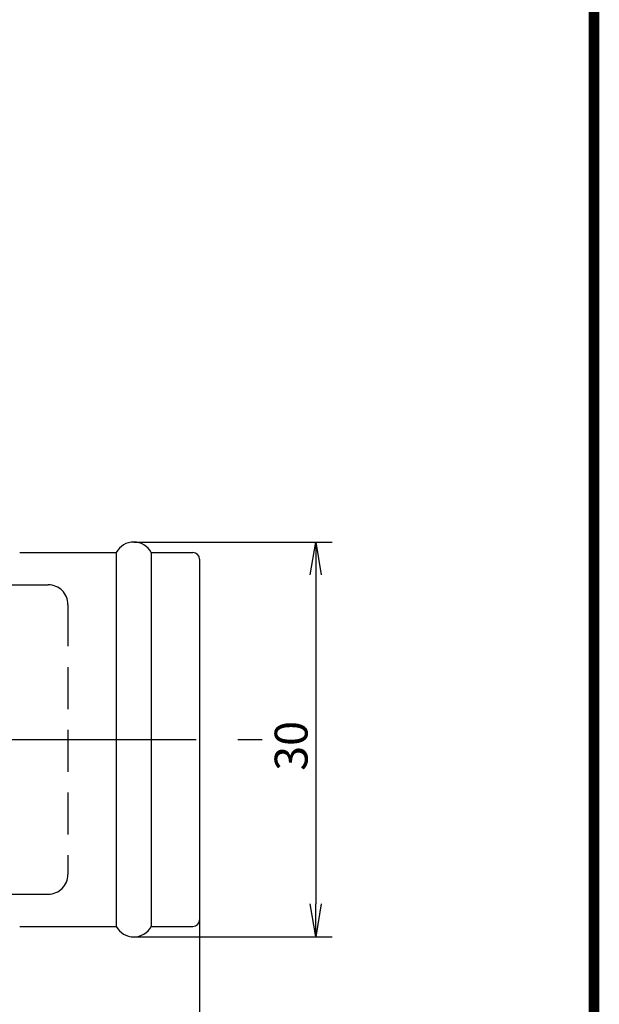
# Model space of a CAD drawing. Extents: x 116 to 508, y 325 to 597.
# Drawn here: x 450 to 494, y 447 to 522 of the extents above; entities that cross this region are included whole.
import ezdxf

# ---------------------------------------------------------------- set-up
doc = ezdxf.new("R2010")
doc.units = 0
doc.linetypes.add('CENTER2', pattern=[28.575, 19.05, -3.175, 3.175, -3.175])
doc.linetypes.add('HIDDEN2', pattern=[4.7625, 3.175, -1.5875])
doc.layers.get('0').update_dxf_attribs({"color": 1, "linetype": 'CONTINUOUS'})
doc.layers.get('DEFPOINTS').update_dxf_attribs({"linetype": 'CONTINUOUS'})
for name, color, linetype in [('C', 7, 'CONTINUOUS'), ('中心線', 4, 'CENTER2'), ('寸法線', 2, 'CONTINUOUS'), ('握り', 3, 'CONTINUOUS'), ('文字', 6, 'CONTINUOUS'), ('隠れ線2', 1, 'HIDDEN2')]:
    doc.layers.add(name, color=color, linetype=linetype)
doc.styles.add('STYLE3', font='romans.shx', dxfattribs={"bigfont": 'bigfont.shx'})
doc.dimstyles.get("Standard").update_dxf_attribs({"dimtxt": 0.18, "dimasz": 0.18, "dimexe": 0.18, "dimexo": 0.0625, "dimgap": 0.09, "dimtad": 0, "dimtih": 1, "dimtoh": 1, "dimzin": 0, "dimcen": 0.09, "dimazin": 3, "dimtfac": 1, "dimtofl": 0, "dimtmove": 0, "dimatfit": 3})

# ---------------------------------------------------------------- blocks, each defined once
blk = doc.blocks.new('_OPEN')
at = {"color": 0, "linetype": 'BYBLOCK'}
for p, q in [((-1, 0.167), (0, 0)), ((0, 0), (-1, -0.167)), ((0, 0), (-1, 0))]:
    blk.add_line(p, q, dxfattribs=at)
blk = doc.blocks.new('*U251')
at = {"color": 6, "style": 'STYLE3'}
blk.add_text('301', height=2.5, dxfattribs=at).set_placement((309.788, 403.219))
blk = doc.blocks.new('*D65')
at = {"color": 2, "linetype": 'BYBLOCK'}
for p, q in [((162.502, 467.375), (162.502, 401.344)), ((463.502, 467.375), (463.502, 401.344)), ((165.002, 402.594), (461.002, 402.594))]:
    blk.add_line(p, q, dxfattribs=at)
at = {"layer": 'DEFPOINTS', "color": 0, "linetype": 'BYBLOCK'}
for p in [(162.502, 467.375), (463.502, 467.375), (463.502, 402.594)]:
    blk.add_point(p, dxfattribs=at)
at = {"color": 2, "linetype": 'BYBLOCK', "xscale": 2.5, "yscale": 2.5, "zscale": 2.5, "rotation": 180}
blk.add_blockref('_OPEN', (162.502, 402.594), dxfattribs=at)
at = {"color": 2, "linetype": 'BYBLOCK', "xscale": 2.5, "yscale": 2.5, "zscale": 2.5}
blk.add_blockref('_OPEN', (463.502, 402.594), dxfattribs=at)
at = {"layer": '寸法線'}
blk.add_blockref('*U251', (0, 0), dxfattribs=at)
blk = doc.blocks.new('*U262')
at = {"color": 6, "style": 'STYLE3'}
blk.add_text('100', height=2.5, dxfattribs=at).set_placement((409.752, 414.423))
blk = doc.blocks.new('*D78')
at = {"color": 2, "linetype": 'BYBLOCK'}
for p, q in [((363.502, 467.375), (363.502, 412.548)), ((463.502, 467.375), (463.502, 412.548)), ((366.002, 413.798), (461.002, 413.798))]:
    blk.add_line(p, q, dxfattribs=at)
at = {"layer": 'DEFPOINTS', "color": 0, "linetype": 'BYBLOCK'}
for p in [(363.502, 467.375), (463.502, 467.375), (463.502, 413.798)]:
    blk.add_point(p, dxfattribs=at)
at = {"color": 2, "linetype": 'BYBLOCK', "xscale": 2.5, "yscale": 2.5, "zscale": 2.5, "rotation": 180}
blk.add_blockref('_OPEN', (363.502, 413.798), dxfattribs=at)
at = {"color": 2, "linetype": 'BYBLOCK', "xscale": 2.5, "yscale": 2.5, "zscale": 2.5}
blk.add_blockref('_OPEN', (463.502, 413.798), dxfattribs=at)
at = {"layer": '寸法線'}
blk.add_blockref('*U262', (0, 0), dxfattribs=at)
blk = doc.blocks.new('*U265')
at = {"color": 6, "style": 'STYLE3'}
blk.add_text('30', height=2.5, rotation=90, dxfattribs=at).set_placement((471.717, 464.994))
blk = doc.blocks.new('*D81')
at = {"color": 2, "linetype": 'BYBLOCK'}
for p, q in [((458.502, 482.375), (473.592, 482.375)), ((472.342, 479.875), (472.342, 454.875)), ((458.502, 452.375), (473.592, 452.375))]:
    blk.add_line(p, q, dxfattribs=at)
at = {"layer": 'DEFPOINTS', "color": 0, "linetype": 'BYBLOCK'}
for p in [(458.502, 482.375), (458.502, 452.375), (472.342, 452.375)]:
    blk.add_point(p, dxfattribs=at)
at = {"color": 2, "linetype": 'BYBLOCK', "xscale": 2.5, "yscale": 2.5, "zscale": 2.5}
for p, rotation in [((472.342, 482.375), 90), ((472.342, 452.375), 270)]:
    blk.add_blockref('_OPEN', p, dxfattribs=dict(at, rotation=rotation))
at = {"layer": '寸法線'}
blk.add_blockref('*U265', (0, 0), dxfattribs=at)

msp = doc.modelspace()

# ---------------------------------------------------------------- linework, layer by layer
at = {"layer": 'C', "const_width": 0.8}
msp.add_lwpolyline([(115.999, 596.459), (493.499, 596.459), (493.499, 325.124), (115.999, 325.124), (115.999, 596.459)], dxfattribs=at)
at = {"layer": 'DEFPOINTS', "color": 0, "linetype": 'BYBLOCK'}
for p in [(468.254, 467.375), (468.254, 467.375), (463.502, 452.815)]:
    msp.add_point(p, dxfattribs=at)
at = {"layer": '中心線'}
msp.add_line((158.446, 467.375), (468.254, 467.375), dxfattribs=at)
at = {"layer": '握り'}
for p, q in [((449.829, 481.575), (457.175, 481.575)), ((457.175, 481.575), (457.175, 453.175)), ((459.829, 481.575), (459.829, 453.175)), ((459.829, 481.575), (463.002, 481.575)), ((463.502, 481.075), (463.502, 453.675)), ((449.829, 453.175), (457.175, 453.175)), ((459.829, 453.175), (463.002, 453.175))]:
    msp.add_line(p, q, dxfattribs=at)
for centre, radius, start, end in [((458.502, 480.875), 1.5, 27.81814, 152.18186), ((463.002, 481.075), 0.5, 0, 90), ((463.002, 453.675), 0.5, 270, 0), ((458.502, 453.875), 1.5, 207.81814, 332.18186)]:
    msp.add_arc(centre, radius, start, end, dxfattribs=at)
at = {"layer": '隠れ線2'}
for p, q in [((363.502, 479.125), (452.002, 479.125)), ((453.502, 477.625), (453.502, 457.125)), ((363.502, 455.625), (452.002, 455.625))]:
    msp.add_line(p, q, dxfattribs=at)
for centre, start, end in [((452.002, 477.625), 0, 90), ((452.002, 457.125), 270, 0)]:
    msp.add_arc(centre, 1.5, start, end, dxfattribs=at)

# ---------------------------------------------------------------- dimensions: what is measured, and where the dimension line sits
at = {"layer": '寸法線'}
for base, p1, picture, middle in [((463.502, 402.594), (162.502, 467.375), '*D65', (313.002, 404.469)), ((463.502, 413.798), (363.502, 467.375), '*D78', (413.502, 415.673))]:
    dim = msp.add_linear_dim(base=base, p1=p1, p2=(463.502, 467.375), dimstyle='Standard', override={"dimtxt": 2.5, "dimasz": 2.5, "dimexe": 1.25, "dimexo": 0, "dimgap": 0.625, "dimtad": 1, "dimtih": 0, "dimtoh": 0, "dimdec": 2, "dimzin": 8, "dimblk1": 'OPEN', "dimblk2": 'OPEN', "dimsah": 1, "dimcen": 2.5, "dimclrd": 2, "dimclre": 2, "dimclrt": 6, "dimtofl": 1}, dxfattribs=at)
    dim.commit()
    dim.dimension.update_dxf_attribs({"geometry": picture, "text_midpoint": middle})
at = {"layer": '文字'}
dim = msp.add_linear_dim(base=(472.342, 452.375), p1=(458.502, 482.375), p2=(458.502, 452.375), angle=90, dimstyle='Standard', override={"dimdec": 2}, dxfattribs=at)
dim.commit()
dim.dimension.update_dxf_attribs({"geometry": '*D81', "text_midpoint": (470.467, 467.375)})

doc.saveas('drawing.dxf')
